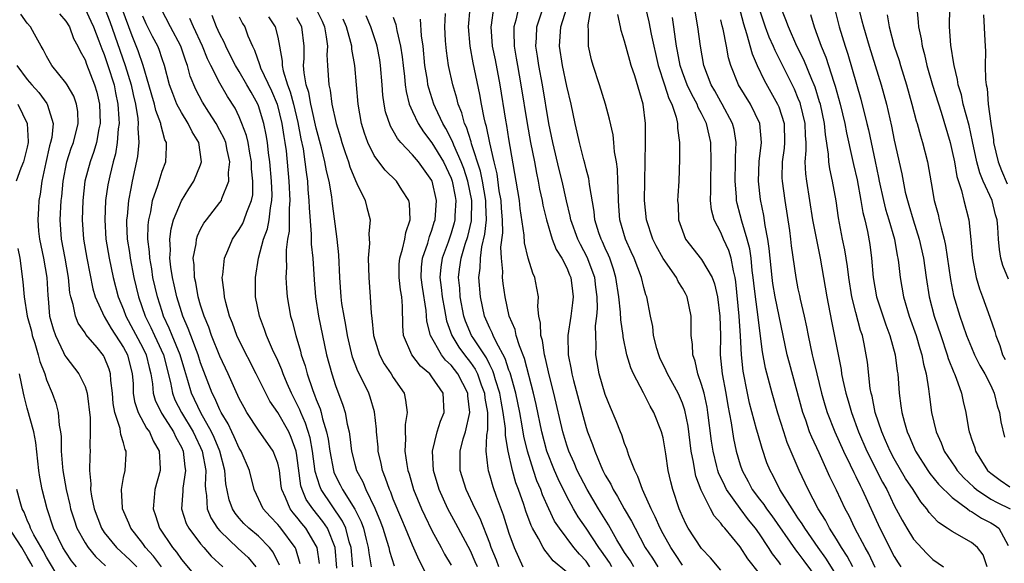
# Model space of a CAD drawing. Units: inches. Extents: x 2583000 to 2586000, y 1530000 to 1533000.
# Drawn here: x 2583112 to 2583214, y 1531519 to 1531576 of the extents above; entities that cross this region are included whole.
import ezdxf

# ---------------------------------------------------------------- set-up
doc = ezdxf.new("R2010")
doc.units = ezdxf.units.IN
doc.header["$MEASUREMENT"] = 0
doc.layers.add('LD25831530_2ft', color=133, linetype='Continuous')

msp = doc.modelspace()

# ---------------------------------------------------------------- linework, layer by layer
at = {"layer": 'LD25831530_2ft'}
for points, elevation in [([(2583164.17, 1531577.83), (2583163.71, 1531575.71), (2583163.51, 1531575), (2583163.49, 1531574.51), (2583163.53, 1531573), (2583163.76, 1531571.76), (2583163.88, 1531571), (2583164.25, 1531569), (2583164.88, 1531565), (2583165.24, 1531563), (2583165.64, 1531561), (2583165.85, 1531559.85), (2583166.04, 1531559), (2583166.18, 1531558.18), (2583166.45, 1531557), (2583166.53, 1531556.53), (2583166.89, 1531555), (2583167.5, 1531553), (2583167.91, 1531551.91), (2583168.5, 1531551), (2583169, 1531550.01), (2583169.29, 1531549.29), (2583169.42, 1531549), (2583169.58, 1531547.58), (2583169.67, 1531547), (2583169.61, 1531546.39), (2583169.43, 1531545), (2583169.1, 1531543), (2583169.14, 1531541), (2583169.46, 1531539.46), (2583169.52, 1531539), (2583169.69, 1531538.31), (2583170.24, 1531536.24), (2583171, 1531533.44), (2583171.15, 1531533), (2583171.67, 1531531.67), (2583171.9, 1531531), (2583172.53, 1531529.47), (2583172.75, 1531529), (2583173, 1531528.51), (2583173.57, 1531527.57), (2583173.81, 1531527), (2583174.28, 1531526.28), (2583174.97, 1531525), (2583175.73, 1531523.73), (2583176.09, 1531523), (2583177.15, 1531521), (2583177.89, 1531519.89), (2583178.45, 1531519)], 7680), ([(2583198.7, 1531519), (2583198.11, 1531520.11), (2583197.51, 1531521), (2583197, 1531521.87), (2583196.28, 1531523), (2583195.85, 1531523.85), (2583195.1, 1531525), (2583194.05, 1531527), (2583193.13, 1531529), (2583191.89, 1531531.89), (2583191.52, 1531533), (2583190.92, 1531534.92), (2583190.31, 1531537), (2583189.62, 1531539.62), (2583189.31, 1531541.31), (2583188.86, 1531544.86), (2583188.84, 1531545.16), (2583188.58, 1531547), (2583188.41, 1531548.41), (2583188.36, 1531549), (2583188.26, 1531549.74), (2583188.14, 1531551), (2583188.01, 1531552), (2583187.73, 1531553), (2583187.16, 1531554.84), (2583187, 1531555.52), (2583186.69, 1531556.69), (2583186.63, 1531557), (2583186.62, 1531557.38), (2583186.49, 1531559), (2583186.52, 1531561), (2583186.51, 1531561.49), (2583186.58, 1531563), (2583186.37, 1531564.37), (2583186.22, 1531565), (2583185.14, 1531567), (2583185, 1531567.23), (2583184.37, 1531568.37), (2583184, 1531569), (2583183.22, 1531571), (2583182.87, 1531573), (2583182.61, 1531575), (2583182.13, 1531577.87)], 7666), ([(2583119, 1531576.87), (2583119.61, 1531575.61), (2583119.88, 1531575), (2583120.45, 1531573.55), (2583120.74, 1531572.74), (2583121, 1531572.13), (2583121.38, 1531571), (2583122.01, 1531569), (2583122.17, 1531568.17), (2583122.42, 1531567), (2583122.52, 1531565.48), (2583122.53, 1531565), (2583122.45, 1531564.44), (2583122.35, 1531563), (2583122.16, 1531561.84), (2583121.92, 1531561), (2583121.56, 1531559.56), (2583121.38, 1531558.62), (2583121.14, 1531557), (2583121.04, 1531555), (2583121.17, 1531553), (2583121.51, 1531551), (2583121.93, 1531549), (2583122.45, 1531547), (2583123, 1531545.68), (2583123.24, 1531545), (2583125, 1531541.72), (2583125.35, 1531541), (2583125.66, 1531539.66), (2583125.84, 1531539), (2583126.01, 1531537.99), (2583126.08, 1531537), (2583126.28, 1531536.28), (2583126.93, 1531534.93), (2583127, 1531534.83), (2583128.18, 1531533), (2583128.43, 1531532.43), (2583129, 1531531.42), (2583129.19, 1531531), (2583129.36, 1531529.36), (2583129.43, 1531529), (2583129.14, 1531527.14), (2583129.14, 1531526.86), (2583129.01, 1531525), (2583129.5, 1531523.5), (2583129.76, 1531523), (2583131, 1531521.38), (2583131.32, 1531521), (2583132.1, 1531520.1), (2583133.31, 1531519)], 7716), ([(2583121.02, 1531577), (2583121.58, 1531575.58), (2583122.6, 1531572.6), (2583123.17, 1531571), (2583123.79, 1531569), (2583124, 1531568), (2583124.24, 1531567), (2583124.49, 1531565.51), (2583124.53, 1531565), (2583124.49, 1531564.49), (2583124.58, 1531563), (2583124.44, 1531561.56), (2583123.91, 1531559), (2583123.74, 1531558.26), (2583123.52, 1531557), (2583123.38, 1531555.38), (2583123.32, 1531555), (2583123.32, 1531554.68), (2583123.38, 1531553), (2583123.61, 1531551.61), (2583123.68, 1531551), (2583124.07, 1531549), (2583124.55, 1531547), (2583125.23, 1531545), (2583125.83, 1531543.83), (2583126.2, 1531543), (2583126.47, 1531542.47), (2583127.13, 1531541), (2583127.87, 1531538.13), (2583128.07, 1531537), (2583128.33, 1531536.33), (2583129.02, 1531535), (2583130.24, 1531533), (2583130.47, 1531532.47), (2583131, 1531531.38), (2583131.17, 1531531), (2583131.53, 1531529), (2583131.46, 1531527.46), (2583131.5, 1531527), (2583131.61, 1531526.39), (2583131.69, 1531525), (2583132.07, 1531524.07), (2583132.76, 1531523), (2583133, 1531522.73), (2583134.91, 1531520.91), (2583135.95, 1531519.95), (2583136.74, 1531519)], 7714), ([(2583139.17, 1531519.17), (2583138.52, 1531520.52), (2583138.14, 1531521), (2583137, 1531522.16), (2583136, 1531523), (2583135.49, 1531523.49), (2583135, 1531524.04), (2583134.57, 1531524.57), (2583134.31, 1531525), (2583133.96, 1531525.96), (2583133.62, 1531527.62), (2583133.51, 1531529), (2583132.98, 1531531), (2583132.41, 1531532.41), (2583132.14, 1531533), (2583131.03, 1531534.97), (2583130.05, 1531537), (2583129.67, 1531538.33), (2583129.35, 1531539.35), (2583128.87, 1531541), (2583128.05, 1531543), (2583127.75, 1531543.75), (2583127.16, 1531545), (2583127, 1531545.48), (2583126.51, 1531547), (2583126.05, 1531549), (2583125.92, 1531549.92), (2583125.72, 1531551), (2583125.69, 1531551.69), (2583125.53, 1531553), (2583125.55, 1531554.45), (2583125.62, 1531555), (2583125.82, 1531555.82), (2583126.02, 1531557), (2583126.56, 1531558.56), (2583126.68, 1531559), (2583127, 1531560.05), (2583127.37, 1531561), (2583127.47, 1531562.53), (2583127.46, 1531563), (2583127.3, 1531563.3), (2583126.88, 1531564.88), (2583126.87, 1531565), (2583126.34, 1531566.34), (2583126.22, 1531567), (2583125.93, 1531567.93), (2583125.64, 1531569), (2583125.03, 1531571), (2583124.52, 1531572.52), (2583123.91, 1531574.09), (2583123.54, 1531575), (2583122.87, 1531576.87)], 7712), ([(2583143.33, 1531519.33), (2583143.08, 1531521), (2583143, 1531521.18), (2583141.92, 1531523), (2583141.49, 1531523.49), (2583141, 1531524.13), (2583140.59, 1531524.59), (2583140.29, 1531525), (2583139.82, 1531526.18), (2583139.43, 1531527), (2583139.37, 1531527.37), (2583139.17, 1531529), (2583139, 1531529.76), (2583138.54, 1531531), (2583137, 1531533.18), (2583135.8, 1531535), (2583135.51, 1531535.51), (2583135, 1531536.46), (2583134.54, 1531537.46), (2583133.86, 1531539), (2583133, 1531540.85), (2583132.14, 1531543), (2583131.85, 1531543.85), (2583131.36, 1531545), (2583131, 1531546.13), (2583130.75, 1531547), (2583130.49, 1531548.49), (2583130.36, 1531549), (2583130.32, 1531550.32), (2583130.24, 1531551), (2583130.52, 1531552.52), (2583130.56, 1531553), (2583130.66, 1531553.34), (2583131, 1531554.03), (2583131.34, 1531554.66), (2583131.6, 1531555), (2583133, 1531556.78), (2583133.15, 1531557), (2583133.21, 1531557.21), (2583133.93, 1531559), (2583133.89, 1531559.89), (2583134.03, 1531561), (2583133.77, 1531562.23), (2583133.6, 1531563), (2583133.43, 1531563.43), (2583133, 1531564.27), (2583132.6, 1531565), (2583131.85, 1531566.15), (2583131.19, 1531567.19), (2583130.5, 1531568.5), (2583129.91, 1531569.91), (2583129.63, 1531571), (2583129.45, 1531571.45), (2583128.94, 1531573), (2583127.87, 1531575), (2583126.89, 1531576.89)], 7708), ([(2583142.91, 1531577), (2583143.6, 1531575.6), (2583143.85, 1531575), (2583144.03, 1531573.97), (2583144.15, 1531573), (2583144.1, 1531572.1), (2583144.15, 1531571), (2583144.29, 1531569), (2583144.44, 1531568.44), (2583144.62, 1531567), (2583145.05, 1531565), (2583145.51, 1531563.52), (2583145.66, 1531563), (2583146.01, 1531561.99), (2583146.34, 1531561), (2583146.48, 1531560.48), (2583147.06, 1531559.06), (2583147.22, 1531558.78), (2583148.08, 1531557), (2583148.26, 1531556.26), (2583148.61, 1531555), (2583148.47, 1531553.53), (2583148.53, 1531552.53), (2583148.39, 1531551), (2583148.45, 1531549), (2583148.6, 1531547), (2583148.69, 1531545.31), (2583148.78, 1531544.78), (2583148.93, 1531543), (2583149.55, 1531541), (2583150.06, 1531540.06), (2583150.79, 1531539), (2583151, 1531538.64), (2583152.11, 1531537), (2583152.28, 1531536.28), (2583152.43, 1531535), (2583152.23, 1531533.77), (2583152.23, 1531533), (2583152.27, 1531532.27), (2583152.19, 1531531), (2583152.39, 1531529.61), (2583152.5, 1531529), (2583152.63, 1531528.63), (2583153.11, 1531527), (2583153.94, 1531525), (2583154.27, 1531524.27), (2583155, 1531522.78), (2583155.97, 1531521), (2583156.32, 1531520.32), (2583157, 1531519.17)], 7696), ([(2583173.68, 1531519), (2583173.43, 1531519.43), (2583172.61, 1531520.61), (2583172.32, 1531521), (2583171, 1531522.99), (2583170.18, 1531524.18), (2583169.69, 1531525), (2583169, 1531526.28), (2583168.11, 1531528.11), (2583167.72, 1531529), (2583166.93, 1531531), (2583166.42, 1531533), (2583165.83, 1531535.83), (2583165.55, 1531537), (2583164.62, 1531540.62), (2583164.09, 1531541.91), (2583163.75, 1531543), (2583163.63, 1531543.63), (2583163.03, 1531545), (2583162.61, 1531547), (2583162.4, 1531548.4), (2583162.34, 1531549), (2583162.36, 1531549.64), (2583162.21, 1531551), (2583162.16, 1531552.16), (2583162.35, 1531553.65), (2583162.32, 1531555), (2583162.22, 1531556.22), (2583162.19, 1531557), (2583162, 1531558), (2583161.76, 1531559.76), (2583161.45, 1531561), (2583161.01, 1531562.99), (2583160.68, 1531564.68), (2583160.57, 1531565), (2583160.42, 1531565.58), (2583160.14, 1531567), (2583159.98, 1531567.98), (2583159.29, 1531571.29), (2583158.96, 1531573), (2583158.8, 1531575), (2583158.96, 1531576.96)], 7684), ([(2583175.97, 1531519), (2583175.6, 1531519.6), (2583175, 1531520.48), (2583174.67, 1531521), (2583174.21, 1531521.79), (2583173.35, 1531523.35), (2583172.3, 1531525), (2583171.11, 1531527), (2583170.09, 1531529), (2583169.77, 1531529.77), (2583169.21, 1531531), (2583169, 1531531.62), (2583168.59, 1531533), (2583167.66, 1531537), (2583167.21, 1531538.79), (2583166.76, 1531540.76), (2583166.69, 1531541), (2583166.47, 1531542.47), (2583166.3, 1531543), (2583166.29, 1531544.29), (2583166.11, 1531545), (2583165.99, 1531546.01), (2583166.05, 1531547), (2583165.91, 1531547.91), (2583165.69, 1531549), (2583165.47, 1531549.47), (2583165.01, 1531551.01), (2583164.61, 1531552.61), (2583164.58, 1531553.42), (2583164.17, 1531556.17), (2583164.08, 1531557), (2583163.76, 1531559), (2583163, 1531563.39), (2583162.77, 1531564.77), (2583162.66, 1531565.34), (2583162.08, 1531569), (2583161.6, 1531571.6), (2583161.31, 1531573), (2583161.16, 1531575), (2583161.19, 1531575.19), (2583161.43, 1531577)], 7682), ([(2583181, 1531519.17), (2583180.29, 1531520.29), (2583179.8, 1531521), (2583179, 1531522.41), (2583178.68, 1531523), (2583178.19, 1531524.19), (2583177.75, 1531525), (2583177, 1531526.69), (2583176.85, 1531527), (2583176.38, 1531528.38), (2583176.05, 1531529), (2583175.44, 1531530.56), (2583175.24, 1531531.24), (2583175, 1531531.8), (2583174.7, 1531532.7), (2583174.57, 1531533), (2583174.14, 1531534.14), (2583173.54, 1531535.54), (2583173, 1531536.88), (2583172.38, 1531539), (2583172.03, 1531541), (2583172.06, 1531541.94), (2583172.01, 1531543), (2583172, 1531544), (2583172.13, 1531545), (2583172.19, 1531545.81), (2583172.14, 1531547), (2583172.01, 1531548.01), (2583171.9, 1531549), (2583171.13, 1531551.13), (2583170.42, 1531552.42), (2583170.14, 1531553), (2583169.43, 1531555), (2583169.37, 1531555.37), (2583168.98, 1531556.98), (2583168.52, 1531559), (2583168.22, 1531560.22), (2583167.56, 1531563), (2583167.15, 1531565), (2583166.48, 1531569), (2583166.09, 1531571), (2583165.96, 1531571.96), (2583165.8, 1531573), (2583165.86, 1531573.86), (2583165.91, 1531575), (2583166.54, 1531577)], 7678), ([(2583185, 1531518.64), (2583183.92, 1531519.92), (2583183, 1531520.89), (2583181.59, 1531523), (2583181.38, 1531523.38), (2583181, 1531524.2), (2583180.77, 1531524.77), (2583180.66, 1531525), (2583180, 1531527), (2583179.8, 1531527.8), (2583179.54, 1531529), (2583179.27, 1531530.73), (2583179, 1531532.36), (2583178.85, 1531533), (2583178.05, 1531535), (2583177.65, 1531535.65), (2583176.96, 1531537.04), (2583175.93, 1531539), (2583175.64, 1531539.64), (2583175.24, 1531541), (2583174.87, 1531542.87), (2583174.86, 1531543), (2583174.62, 1531544.62), (2583174.59, 1531545.41), (2583174.4, 1531547), (2583174.1, 1531549), (2583173.86, 1531549.86), (2583173.47, 1531551), (2583173.34, 1531551.34), (2583173, 1531552.05), (2583172.72, 1531552.72), (2583172.57, 1531553), (2583172.34, 1531553.66), (2583171.93, 1531555), (2583171.85, 1531555.85), (2583171.35, 1531558.65), (2583171.32, 1531559), (2583171.28, 1531559.28), (2583171, 1531560.3), (2583170.87, 1531560.87), (2583170.77, 1531561.23), (2583170.33, 1531563), (2583170.09, 1531564.09), (2583169.88, 1531565), (2583169.45, 1531567), (2583169, 1531568.87), (2583168.55, 1531571), (2583168.25, 1531573), (2583168.4, 1531575), (2583169, 1531577)], 7676), ([(2583189, 1531518.31), (2583187.81, 1531519.81), (2583187, 1531521.08), (2583185.4, 1531523), (2583185.2, 1531523.2), (2583185, 1531523.52), (2583184.3, 1531524.3), (2583183.92, 1531525), (2583182.96, 1531526.96), (2583182.41, 1531528.41), (2583182.29, 1531529), (2583182.16, 1531529.84), (2583181.91, 1531531), (2583181.59, 1531533.59), (2583181.26, 1531535.26), (2583181, 1531535.99), (2583180.7, 1531536.7), (2583180.56, 1531537), (2583179.46, 1531539), (2583179.33, 1531539.33), (2583178.67, 1531540.67), (2583178.54, 1531541), (2583178.36, 1531541.64), (2583178.02, 1531543), (2583177.92, 1531543.92), (2583177.69, 1531545), (2583177.31, 1531547), (2583177.22, 1531547.22), (2583177, 1531547.98), (2583176.76, 1531549), (2583176, 1531551), (2583175.68, 1531551.68), (2583175.1, 1531553), (2583174.52, 1531555), (2583174.42, 1531556.42), (2583174.36, 1531557), (2583174.35, 1531558.35), (2583174.31, 1531559), (2583174.26, 1531560.26), (2583174.15, 1531561), (2583173.96, 1531562.04), (2583173.9, 1531563), (2583173.81, 1531563.81), (2583173.45, 1531565.45), (2583173.02, 1531567), (2583172.4, 1531569), (2583171.74, 1531571), (2583171.58, 1531571.58), (2583171.24, 1531573), (2583171.25, 1531574.75), (2583171.21, 1531575), (2583171.21, 1531575.21), (2583171.52, 1531577)], 7674), ([(2583177.18, 1531577), (2583177.52, 1531575.52), (2583177.76, 1531574.24), (2583178.5, 1531571), (2583179.16, 1531569), (2583179.58, 1531567.58), (2583179.89, 1531567), (2583180.35, 1531565.65), (2583180.48, 1531565), (2583180.49, 1531564.49), (2583180.7, 1531563), (2583180.71, 1531561.29), (2583180.62, 1531559), (2583180.53, 1531557.47), (2583180.51, 1531557), (2583180.55, 1531556.55), (2583180.61, 1531555), (2583181, 1531553.85), (2583181.33, 1531553), (2583183, 1531550.88), (2583184.09, 1531549), (2583184.35, 1531548.35), (2583184.63, 1531547), (2583184.89, 1531545), (2583184.95, 1531543), (2583184.94, 1531541), (2583185.13, 1531539), (2583185.5, 1531537), (2583185.71, 1531535.72), (2583186.07, 1531533.93), (2583186.32, 1531532.32), (2583186.6, 1531531), (2583187, 1531529.59), (2583187.19, 1531529), (2583187.84, 1531527.84), (2583188.26, 1531527), (2583189, 1531526.01), (2583189.45, 1531525.45), (2583189.73, 1531525), (2583190.28, 1531524.28), (2583192.75, 1531520.75), (2583193, 1531520.44), (2583193.6, 1531519.6), (2583195, 1531517.75)], 7670), ([(2583186.85, 1531577.15), (2583187.34, 1531575.34), (2583187.67, 1531574.33), (2583188.23, 1531572.23), (2583188.77, 1531571), (2583189.49, 1531569.49), (2583190.89, 1531567), (2583191, 1531566.71), (2583191.56, 1531565), (2583191.6, 1531563), (2583191.56, 1531562.44), (2583191.36, 1531561), (2583191.34, 1531559.34), (2583191.36, 1531559), (2583191.64, 1531557), (2583192.12, 1531553.88), (2583192.23, 1531553), (2583192.3, 1531552.3), (2583192.76, 1531549), (2583193, 1531547.84), (2583193.16, 1531547.16), (2583193.23, 1531546.77), (2583193.65, 1531545), (2583193.89, 1531543.89), (2583194.05, 1531543), (2583194.47, 1531541), (2583194.58, 1531540.58), (2583194.95, 1531539), (2583195.44, 1531537), (2583195.79, 1531535.79), (2583196.04, 1531535), (2583196.83, 1531533), (2583197.71, 1531531), (2583198.41, 1531529.59), (2583198.78, 1531528.78), (2583199, 1531528.36), (2583199.44, 1531527.44), (2583199.66, 1531527), (2583201.5, 1531523), (2583203, 1531520.08), (2583203.41, 1531519.41), (2583203.69, 1531519)], 7662), ([(2583189, 1531576.79), (2583189.61, 1531575), (2583189.98, 1531573.98), (2583190.41, 1531573), (2583190.58, 1531572.58), (2583191, 1531571.77), (2583192.59, 1531568.59), (2583193, 1531567.63), (2583193.18, 1531567.18), (2583193.24, 1531567), (2583193.72, 1531565), (2583193.74, 1531563.74), (2583193.8, 1531563), (2583193.82, 1531562.18), (2583193.72, 1531561), (2583193.78, 1531559.78), (2583193.88, 1531559), (2583194.52, 1531555), (2583194.91, 1531552.91), (2583195.31, 1531551), (2583196.01, 1531547), (2583196.48, 1531544.48), (2583197.47, 1531539.47), (2583197.53, 1531539), (2583197.65, 1531538.35), (2583197.96, 1531537), (2583198.21, 1531536.21), (2583198.54, 1531535), (2583199.27, 1531533), (2583200.14, 1531531), (2583201.78, 1531527.78), (2583202.22, 1531527), (2583203, 1531525.37), (2583203.82, 1531523.82), (2583204.29, 1531523), (2583205, 1531521.86), (2583206.37, 1531520.37), (2583207, 1531519.77), (2583208.12, 1531519)], 7660), ([(2583212.62, 1531519), (2583212.23, 1531520.23), (2583211.62, 1531521), (2583211, 1531521.52), (2583209, 1531522.65), (2583208.49, 1531523), (2583207.58, 1531523.58), (2583207, 1531524.2), (2583206.63, 1531524.63), (2583206.38, 1531525), (2583205.74, 1531525.74), (2583204.94, 1531527), (2583204.17, 1531528.17), (2583203, 1531530.21), (2583202.58, 1531531), (2583202.1, 1531532.1), (2583201.69, 1531533), (2583201.02, 1531535), (2583200.69, 1531536.69), (2583200.59, 1531537), (2583200.5, 1531537.5), (2583200.21, 1531540.21), (2583200.09, 1531541), (2583199.87, 1531542.13), (2583199.68, 1531543), (2583199.5, 1531543.5), (2583199, 1531545.37), (2583198.59, 1531547), (2583198.28, 1531549), (2583198.15, 1531550.15), (2583197.87, 1531551.87), (2583197.63, 1531553), (2583197.2, 1531555.2), (2583196.95, 1531556.95), (2583196.59, 1531559), (2583196.3, 1531560.3), (2583196.21, 1531561), (2583196.18, 1531561.82), (2583195.84, 1531563.84), (2583195.75, 1531565), (2583195.32, 1531567), (2583195.25, 1531567.25), (2583194.77, 1531568.77), (2583194.68, 1531569), (2583194.43, 1531569.57), (2583193.6, 1531571.6), (2583192.89, 1531573), (2583192, 1531575), (2583191.74, 1531575.74), (2583191, 1531577.55)], 7658), ([(2583196.81, 1531576.81), (2583197.28, 1531575), (2583197.88, 1531573), (2583198.17, 1531572.17), (2583199.52, 1531567.52), (2583200.16, 1531565), (2583200.32, 1531564.32), (2583201, 1531561.06), (2583201.37, 1531559.37), (2583201.44, 1531559), (2583201.89, 1531557), (2583202.1, 1531556.1), (2583202.44, 1531555), (2583203.01, 1531553), (2583203.31, 1531551.31), (2583203.38, 1531551), (2583203.44, 1531550.56), (2583203.61, 1531549), (2583203.96, 1531547), (2583204.55, 1531545), (2583205.25, 1531543), (2583205.65, 1531541.65), (2583205.87, 1531541), (2583206.03, 1531540.03), (2583206.3, 1531539), (2583206.55, 1531537.45), (2583206.64, 1531536.64), (2583206.86, 1531535), (2583207.33, 1531533), (2583207.85, 1531531.85), (2583208.18, 1531531), (2583209.32, 1531529.32), (2583209.51, 1531529), (2583210.22, 1531528.22), (2583211.25, 1531527.25), (2583211.53, 1531527), (2583213, 1531526.01), (2583213.66, 1531525.66), (2583215.02, 1531525)], 7654), ([(2583199.27, 1531577), (2583199.64, 1531575.64), (2583199.79, 1531575), (2583200.39, 1531573), (2583201.62, 1531569), (2583202.17, 1531567), (2583202.71, 1531564.71), (2583203, 1531563.27), (2583203.77, 1531559.77), (2583203.91, 1531559), (2583204.14, 1531557.86), (2583204.35, 1531557), (2583204.51, 1531556.51), (2583204.95, 1531555), (2583205.59, 1531553), (2583206.02, 1531551), (2583206.31, 1531549), (2583206.63, 1531547), (2583207.14, 1531545), (2583207.81, 1531543), (2583208.5, 1531541), (2583208.6, 1531540.6), (2583209.16, 1531539.16), (2583209.24, 1531539), (2583209.42, 1531538.58), (2583209.97, 1531537), (2583210.13, 1531536.13), (2583210.41, 1531535), (2583210.69, 1531533.31), (2583210.75, 1531533), (2583210.83, 1531532.83), (2583211, 1531532.28), (2583211.34, 1531531.34), (2583211.42, 1531531), (2583212.68, 1531529), (2583213, 1531528.7), (2583213.97, 1531527.97), (2583215, 1531527.31)], 7652), ([(2583205.33, 1531577), (2583205.49, 1531575.49), (2583205.5, 1531575), (2583205.78, 1531573.78), (2583205.88, 1531573), (2583206.14, 1531572.14), (2583206.38, 1531571), (2583206.97, 1531568.97), (2583207.85, 1531566.15), (2583208.78, 1531563), (2583209, 1531562.1), (2583209.23, 1531561), (2583209.49, 1531559.49), (2583209.97, 1531558.03), (2583210.21, 1531557), (2583210.72, 1531555), (2583210.95, 1531552.95), (2583211.1, 1531551), (2583211.49, 1531549), (2583211.84, 1531547.84), (2583212.16, 1531547), (2583212.91, 1531544.91), (2583213.42, 1531543.42), (2583213.52, 1531543), (2583213.96, 1531541.96), (2583214.24, 1531541), (2583214.5, 1531540.5)], 7648), ([(2583214.84, 1531548.84), (2583214.25, 1531550.25), (2583214.05, 1531551), (2583213.9, 1531551.9), (2583213.81, 1531553), (2583213.75, 1531554.25), (2583213.68, 1531555), (2583213.51, 1531555.51), (2583213.14, 1531557), (2583212.23, 1531559), (2583211.86, 1531559.86), (2583211.56, 1531561), (2583211.12, 1531563.12), (2583210.77, 1531564.77), (2583210.16, 1531567), (2583209.96, 1531567.96), (2583209.63, 1531569), (2583209.56, 1531569.56), (2583209.2, 1531571), (2583209.19, 1531571.19), (2583208.88, 1531573.12), (2583208.73, 1531575), (2583208.77, 1531577)], 7646), ([(2583126.95, 1531519), (2583126.11, 1531520.11), (2583125.29, 1531521), (2583125, 1531521.41), (2583123.74, 1531523), (2583123.54, 1531523.54), (2583122.89, 1531525), (2583122.88, 1531525.12), (2583122.78, 1531527), (2583123, 1531528.26), (2583123.15, 1531529), (2583123.28, 1531530.72), (2583123.28, 1531531), (2583123.18, 1531531.18), (2583123, 1531531.86), (2583122.71, 1531532.71), (2583122.69, 1531533), (2583122.64, 1531533.36), (2583122.08, 1531535), (2583121.93, 1531535.93), (2583121.84, 1531537), (2583121.68, 1531538.32), (2583121.66, 1531539), (2583121.5, 1531539.5), (2583121, 1531540.79), (2583120.93, 1531540.93), (2583120.26, 1531541.74), (2583119.1, 1531543.1), (2583119, 1531543.28), (2583118.29, 1531544.29), (2583118.02, 1531545), (2583117.78, 1531546.22), (2583117.52, 1531547), (2583117.43, 1531547.43), (2583117.28, 1531549), (2583116.93, 1531551), (2583116.56, 1531553), (2583116.43, 1531555), (2583116.54, 1531557), (2583116.6, 1531557.4), (2583116.74, 1531559), (2583117.1, 1531561), (2583117.57, 1531562.43), (2583117.79, 1531563), (2583118.29, 1531565), (2583118.24, 1531566.24), (2583118.13, 1531567), (2583117.83, 1531567.83), (2583117.13, 1531569), (2583117, 1531569.21), (2583115.54, 1531571), (2583115, 1531571.97), (2583114.66, 1531572.66), (2583114.45, 1531573), (2583113.74, 1531574.26), (2583113.35, 1531575), (2583113, 1531575.41), (2583112.34, 1531576.34)], 7720), ([(2583116.36, 1531576.36), (2583117, 1531575.62), (2583117.39, 1531575), (2583117.82, 1531573.82), (2583118.26, 1531573), (2583118.48, 1531572.48), (2583119, 1531571.58), (2583119.15, 1531571.15), (2583120, 1531569), (2583120.23, 1531568.23), (2583120.51, 1531567), (2583120.56, 1531565), (2583120.44, 1531564.44), (2583120.19, 1531563), (2583119.92, 1531562.08), (2583119.52, 1531561), (2583118.98, 1531559), (2583118.76, 1531557), (2583118.69, 1531555), (2583118.83, 1531553), (2583119.19, 1531551), (2583119.82, 1531547.82), (2583120.05, 1531547), (2583120.97, 1531544.97), (2583121.71, 1531543.71), (2583123, 1531541.76), (2583123.41, 1531541), (2583123.91, 1531539), (2583123.98, 1531538.02), (2583124.01, 1531537), (2583124.13, 1531536.13), (2583124.5, 1531535), (2583125.38, 1531533.38), (2583125.68, 1531533), (2583126.06, 1531532.06), (2583126.7, 1531531), (2583126.79, 1531529.21), (2583126.79, 1531529), (2583126.23, 1531527), (2583126.19, 1531526.19), (2583126.06, 1531525), (2583126.31, 1531524.31), (2583126.72, 1531523), (2583128.08, 1531521), (2583128.51, 1531520.51), (2583129, 1531519.76), (2583131, 1531517.41)], 7718), ([(2583141.32, 1531519.32), (2583140.87, 1531520.87), (2583140.8, 1531521), (2583139.32, 1531523), (2583139.17, 1531523.17), (2583139, 1531523.4), (2583138.2, 1531524.2), (2583137.5, 1531525), (2583136.57, 1531527), (2583136.06, 1531529), (2583135.19, 1531531), (2583135, 1531531.29), (2583134.49, 1531532.49), (2583134.23, 1531533), (2583133.84, 1531533.84), (2583133.13, 1531535), (2583133, 1531535.27), (2583132.48, 1531536.48), (2583132.2, 1531537), (2583131, 1531540.16), (2583130.74, 1531541), (2583130.56, 1531541.44), (2583129.97, 1531543), (2583129.72, 1531543.72), (2583129.15, 1531545), (2583129, 1531545.46), (2583128.52, 1531547), (2583128.25, 1531548.25), (2583128.07, 1531549), (2583127.9, 1531550.1), (2583127.81, 1531551), (2583127.86, 1531551.86), (2583127.81, 1531553), (2583127.94, 1531554.06), (2583128.2, 1531555), (2583129, 1531556.96), (2583129.79, 1531558.21), (2583130.31, 1531559), (2583131, 1531560.7), (2583131.1, 1531561), (2583130.82, 1531563), (2583130.11, 1531564.11), (2583129.71, 1531565), (2583129, 1531566.13), (2583128.54, 1531567), (2583128.1, 1531568.1), (2583127.78, 1531569), (2583127.25, 1531571), (2583127, 1531571.7), (2583126.68, 1531572.68), (2583126.54, 1531573), (2583126.01, 1531574.01), (2583125.34, 1531575.34), (2583125, 1531576.11)], 7710), ([(2583145.14, 1531518.86), (2583144.97, 1531521), (2583144.16, 1531523), (2583143.69, 1531523.69), (2583142.63, 1531525), (2583141.97, 1531525.97), (2583141.53, 1531527), (2583141.41, 1531527.41), (2583141, 1531530.55), (2583140.93, 1531531), (2583140.41, 1531532.41), (2583140.14, 1531533), (2583139, 1531535), (2583138.18, 1531536.18), (2583137.75, 1531537), (2583136.77, 1531539), (2583135, 1531542.49), (2583134.76, 1531543), (2583134.29, 1531544.29), (2583133.99, 1531545), (2583133.6, 1531546.4), (2583133.46, 1531547), (2583133.45, 1531547.45), (2583133.25, 1531549), (2583133.3, 1531549.3), (2583133.46, 1531551), (2583133.82, 1531551.82), (2583134.3, 1531553), (2583135, 1531553.99), (2583135.37, 1531554.63), (2583135.53, 1531555), (2583135.78, 1531555.78), (2583136.28, 1531557), (2583136.4, 1531557.6), (2583136.43, 1531559), (2583136.29, 1531560.29), (2583136.27, 1531561), (2583136.09, 1531561.91), (2583135.92, 1531563), (2583135.75, 1531563.75), (2583135.29, 1531565), (2583135, 1531565.67), (2583134.57, 1531566.57), (2583133.79, 1531567.79), (2583133, 1531569.17), (2583132.05, 1531571), (2583131.71, 1531571.71), (2583131.19, 1531573), (2583130.25, 1531575), (2583129.88, 1531575.88)], 7706), ([(2583146.79, 1531519), (2583146.62, 1531521), (2583146.43, 1531521.57), (2583146.07, 1531523), (2583145.74, 1531523.74), (2583143.52, 1531527), (2583143.36, 1531527.36), (2583142.9, 1531528.9), (2583142.61, 1531531), (2583142.36, 1531532.36), (2583141.9, 1531533.9), (2583141.39, 1531535), (2583141.29, 1531535.29), (2583141, 1531535.89), (2583140.42, 1531537), (2583139.97, 1531538.03), (2583139.56, 1531539), (2583139.42, 1531539.42), (2583139, 1531540.39), (2583138.47, 1531541.53), (2583137.83, 1531543), (2583137.63, 1531543.63), (2583137.1, 1531545), (2583136.71, 1531547), (2583136.68, 1531549), (2583137, 1531551), (2583137.54, 1531553), (2583137.94, 1531554.06), (2583138.11, 1531555), (2583138.24, 1531556.24), (2583138.4, 1531557), (2583138.42, 1531557.58), (2583138.36, 1531559), (2583138.18, 1531561), (2583138.05, 1531561.95), (2583137.94, 1531563), (2583137.81, 1531563.81), (2583137.56, 1531565), (2583137, 1531566.82), (2583136.93, 1531567), (2583136.23, 1531568.23), (2583135.81, 1531569), (2583135, 1531570.38), (2583134.61, 1531571), (2583134.08, 1531572.08), (2583133.6, 1531573), (2583133.43, 1531573.43), (2583133, 1531574.25), (2583132.66, 1531575), (2583132.18, 1531576.18)], 7704), ([(2583135, 1531576.04), (2583135.36, 1531575.36), (2583135.57, 1531575), (2583135.9, 1531574.1), (2583136.37, 1531573), (2583136.59, 1531572.59), (2583137.12, 1531571.12), (2583137.14, 1531571), (2583137.23, 1531570.77), (2583138.36, 1531568.36), (2583138.93, 1531567), (2583139.44, 1531565), (2583139.64, 1531563.64), (2583139.75, 1531563), (2583139.86, 1531562.14), (2583140.17, 1531559), (2583140.26, 1531557), (2583140.19, 1531556.19), (2583140.18, 1531553.82), (2583140.02, 1531553), (2583139.87, 1531551.87), (2583139.88, 1531551), (2583139.91, 1531550.09), (2583139.85, 1531549), (2583139.9, 1531547.9), (2583139.98, 1531547), (2583140.33, 1531545), (2583140.49, 1531544.49), (2583140.87, 1531543), (2583141.37, 1531541.37), (2583141.45, 1531541), (2583141.85, 1531539.85), (2583142.07, 1531539), (2583142.6, 1531537.4), (2583142.75, 1531537), (2583142.83, 1531536.83), (2583143, 1531536.34), (2583143.39, 1531535.39), (2583143.5, 1531535), (2583143.64, 1531534.36), (2583144.07, 1531533), (2583144.24, 1531532.24), (2583144.4, 1531531), (2583144.78, 1531529), (2583144.83, 1531528.83), (2583145, 1531528.45), (2583145.49, 1531527.49), (2583145.73, 1531527), (2583146.99, 1531524.99), (2583147.67, 1531523.67), (2583147.9, 1531523), (2583148.18, 1531521.82), (2583148.39, 1531521), (2583148.45, 1531520.45), (2583148.7, 1531519)], 7702), ([(2583138.06, 1531576.06), (2583138.75, 1531575), (2583139, 1531573.94), (2583139.19, 1531573), (2583139.45, 1531571.45), (2583139.45, 1531571), (2583139.55, 1531570.45), (2583140.02, 1531569), (2583140.29, 1531568.29), (2583140.64, 1531567), (2583141.1, 1531565.1), (2583141.41, 1531563.41), (2583141.63, 1531562.37), (2583141.83, 1531561), (2583141.94, 1531559.94), (2583142.09, 1531559), (2583142.14, 1531558.14), (2583142.24, 1531557), (2583142.25, 1531556.25), (2583142.48, 1531553.52), (2583142.47, 1531552.47), (2583142.63, 1531551), (2583142.77, 1531548.77), (2583142.92, 1531547), (2583143.25, 1531545), (2583143.65, 1531543), (2583144.08, 1531541), (2583144.62, 1531539), (2583145, 1531537.81), (2583145.76, 1531535.76), (2583146.01, 1531535), (2583146.21, 1531533.79), (2583146.4, 1531533), (2583146.49, 1531532.49), (2583146.65, 1531531), (2583147, 1531529.63), (2583147.18, 1531529), (2583147.82, 1531527.82), (2583148.13, 1531527), (2583149.08, 1531525.08), (2583149.67, 1531523.67), (2583149.91, 1531523), (2583150.34, 1531521.66), (2583150.53, 1531521), (2583150.61, 1531520.61), (2583151.1, 1531519.1)], 7700), ([(2583155.05, 1531517), (2583153.67, 1531519.67), (2583153, 1531521.24), (2583152.27, 1531523), (2583151.89, 1531523.89), (2583151, 1531526.03), (2583150.73, 1531526.73), (2583150.6, 1531527), (2583150.2, 1531528.2), (2583149.87, 1531529), (2583149.73, 1531529.73), (2583149.43, 1531531), (2583149.41, 1531531.41), (2583149.27, 1531533), (2583149.27, 1531533.27), (2583149.06, 1531535.06), (2583148.59, 1531536.59), (2583148.44, 1531537), (2583147.93, 1531538.07), (2583147.3, 1531539.3), (2583146.76, 1531540.76), (2583146.24, 1531543), (2583146.07, 1531544.07), (2583145.88, 1531545), (2583145.67, 1531546.33), (2583145.59, 1531547), (2583145.45, 1531549), (2583145.35, 1531551.35), (2583145.17, 1531553), (2583144.68, 1531556.68), (2583144.61, 1531557.39), (2583144.33, 1531559), (2583144.06, 1531560.06), (2583143.9, 1531561), (2583143.55, 1531562.45), (2583143, 1531564.49), (2583142.55, 1531566.55), (2583142.44, 1531567), (2583142.22, 1531568.22), (2583141.97, 1531569), (2583141.75, 1531570.25), (2583141.69, 1531571), (2583141.73, 1531571.73), (2583141.75, 1531573), (2583141.5, 1531575), (2583141, 1531575.94)], 7698), ([(2583159.72, 1531519), (2583159.51, 1531519.51), (2583159, 1531520.65), (2583157.49, 1531523.49), (2583156.67, 1531525), (2583155.77, 1531527), (2583155.17, 1531529), (2583155.05, 1531531), (2583155.55, 1531533), (2583155.9, 1531534.1), (2583156.28, 1531535), (2583156.16, 1531537), (2583155, 1531538.72), (2583154.78, 1531539), (2583153.82, 1531539.82), (2583152.92, 1531541), (2583152.07, 1531543), (2583151.99, 1531543.99), (2583151.96, 1531546.04), (2583151.87, 1531547), (2583151.74, 1531547.74), (2583151.62, 1531549), (2583151.62, 1531550.38), (2583151.66, 1531551), (2583151.96, 1531551.96), (2583152.18, 1531553), (2583152.31, 1531553.69), (2583152.75, 1531555), (2583152.69, 1531556.69), (2583152.62, 1531557), (2583151.88, 1531558.12), (2583151.34, 1531559), (2583150.15, 1531560.15), (2583149.48, 1531561), (2583149, 1531561.68), (2583148.35, 1531563), (2583148, 1531564), (2583147.69, 1531565), (2583147.34, 1531567), (2583147.02, 1531571), (2583146.7, 1531572.7), (2583146.68, 1531573), (2583146.6, 1531573.4), (2583146.14, 1531575), (2583145.8, 1531575.8)], 7694), ([(2583161.94, 1531519), (2583161.7, 1531519.7), (2583161.16, 1531521), (2583161, 1531521.45), (2583160, 1531524), (2583159.5, 1531525), (2583158.57, 1531527), (2583157.94, 1531529), (2583157.92, 1531531), (2583158.26, 1531532.26), (2583158.49, 1531533), (2583158.95, 1531535), (2583158.73, 1531536.73), (2583158.72, 1531537), (2583157.71, 1531539), (2583157, 1531539.92), (2583156.43, 1531540.43), (2583156, 1531541), (2583154.86, 1531543), (2583154.49, 1531544.49), (2583154.42, 1531545.58), (2583154.02, 1531548.02), (2583153.89, 1531549), (2583153.93, 1531550.07), (2583154.03, 1531551), (2583154.58, 1531552.58), (2583154.75, 1531553.25), (2583155, 1531553.92), (2583155.24, 1531554.76), (2583155.33, 1531555), (2583155.48, 1531557), (2583155.03, 1531559), (2583155, 1531559.07), (2583153.61, 1531561), (2583153, 1531561.75), (2583151.79, 1531563), (2583151.42, 1531563.42), (2583151, 1531564.22), (2583150.71, 1531564.71), (2583150.2, 1531566.2), (2583150.06, 1531567), (2583149.92, 1531567.92), (2583149.85, 1531569), (2583149.68, 1531571), (2583149.59, 1531571.59), (2583149.33, 1531573), (2583149.26, 1531573.26), (2583148.65, 1531575), (2583148.17, 1531576.17)], 7692), ([(2583151, 1531576.01), (2583151.27, 1531575.27), (2583151.38, 1531574.62), (2583151.76, 1531573), (2583151.91, 1531571.91), (2583152.01, 1531571), (2583152.15, 1531569.85), (2583152.23, 1531569), (2583152.32, 1531568.32), (2583152.66, 1531567), (2583153, 1531566.22), (2583153.57, 1531565), (2583154.13, 1531564.13), (2583155, 1531562.98), (2583156.19, 1531561), (2583157, 1531559.33), (2583157.12, 1531559), (2583157.41, 1531557.41), (2583157.5, 1531557), (2583157.4, 1531555.4), (2583157.39, 1531555), (2583157.32, 1531554.68), (2583157, 1531553.62), (2583156.68, 1531552.68), (2583156.06, 1531551), (2583155.93, 1531550.07), (2583155.83, 1531549), (2583155.98, 1531547.98), (2583156.08, 1531547), (2583156.32, 1531545.68), (2583156.51, 1531544.51), (2583157.06, 1531543), (2583157.8, 1531541.8), (2583158.38, 1531541), (2583159, 1531540.2), (2583159.49, 1531539.49), (2583159.72, 1531539), (2583160.11, 1531537.88), (2583160.45, 1531537), (2583160.49, 1531536.5), (2583160.76, 1531535), (2583160.78, 1531533.22), (2583160.67, 1531532.67), (2583160.61, 1531531), (2583160.82, 1531529.18), (2583160.83, 1531529), (2583161, 1531528.45), (2583161.32, 1531527.32), (2583161.66, 1531526.34), (2583162.4, 1531524.4), (2583163, 1531522.48), (2583163.54, 1531521), (2583163.98, 1531519.98), (2583164.45, 1531519)], 7690), ([(2583169, 1531518.45), (2583167.6, 1531519.6), (2583167, 1531520.39), (2583166.71, 1531520.71), (2583166.54, 1531521), (2583166.07, 1531521.93), (2583165.44, 1531523), (2583165.29, 1531523.29), (2583164.76, 1531524.76), (2583164.53, 1531525.47), (2583163.99, 1531527), (2583163.72, 1531527.72), (2583163.36, 1531529), (2583162.91, 1531531), (2583162.63, 1531532.63), (2583162.64, 1531533.36), (2583162.41, 1531535), (2583162.18, 1531536.18), (2583162.05, 1531537), (2583161.6, 1531538.4), (2583161.44, 1531539), (2583161.34, 1531539.34), (2583161, 1531539.95), (2583160.66, 1531540.66), (2583159.34, 1531542.66), (2583159.13, 1531543), (2583158.49, 1531544.49), (2583158.33, 1531545), (2583157.94, 1531547), (2583157.89, 1531547.89), (2583157.77, 1531549), (2583157.88, 1531549.88), (2583158.04, 1531551), (2583158.47, 1531552.47), (2583158.73, 1531553.27), (2583159.11, 1531554.89), (2583159.14, 1531557), (2583158.72, 1531559), (2583158.31, 1531560.31), (2583158.04, 1531561), (2583157.27, 1531562.73), (2583157.13, 1531563.13), (2583156.46, 1531564.46), (2583156.13, 1531565), (2583155.37, 1531566.63), (2583155.21, 1531567), (2583154.67, 1531568.67), (2583154.59, 1531569), (2583154.53, 1531569.47), (2583154.27, 1531571), (2583154.08, 1531573), (2583153.93, 1531574.07), (2583153.82, 1531575.82)], 7688), ([(2583171.4, 1531519), (2583171, 1531519.57), (2583170.31, 1531520.31), (2583169.75, 1531521), (2583168.24, 1531523), (2583167.74, 1531523.74), (2583167.14, 1531525), (2583166.48, 1531526.48), (2583166.31, 1531527), (2583165.91, 1531527.91), (2583165.54, 1531529), (2583164.91, 1531531), (2583164.54, 1531532.54), (2583164.38, 1531533.62), (2583164.12, 1531535), (2583163.7, 1531537), (2583163.11, 1531539.11), (2583163, 1531539.39), (2583162.61, 1531540.61), (2583161.67, 1531542.33), (2583161.36, 1531543), (2583161.26, 1531543.26), (2583161, 1531543.77), (2583160.46, 1531545), (2583160.03, 1531547), (2583159.87, 1531549), (2583160.01, 1531549.99), (2583160.03, 1531551), (2583160.19, 1531552.19), (2583160.51, 1531553.49), (2583160.66, 1531555), (2583160.59, 1531556.59), (2583160.6, 1531557), (2583160.24, 1531559), (2583160.04, 1531560.04), (2583159.12, 1531562.88), (2583159.08, 1531563.08), (2583158.6, 1531564.6), (2583158.4, 1531565), (2583158.11, 1531566.11), (2583157.73, 1531567), (2583157.6, 1531567.6), (2583157.16, 1531569), (2583156.73, 1531571), (2583156.51, 1531572.51), (2583156.42, 1531573.58), (2583156.35, 1531575), (2583156.41, 1531576.41)], 7686), ([(2583191.21, 1531519.21), (2583191, 1531519.52), (2583190.35, 1531520.35), (2583189.95, 1531521), (2583189, 1531522.41), (2583188.58, 1531523), (2583187.87, 1531523.87), (2583187, 1531525.03), (2583185.59, 1531527), (2583185.39, 1531527.39), (2583184.76, 1531528.76), (2583184.68, 1531529), (2583184.59, 1531529.41), (2583184.19, 1531531), (2583184.03, 1531532.03), (2583183.65, 1531535), (2583183.56, 1531535.56), (2583183.25, 1531537), (2583183, 1531537.92), (2583182.62, 1531539), (2583182.33, 1531540.33), (2583182.07, 1531541), (2583182.05, 1531542.05), (2583181.92, 1531543), (2583181.93, 1531543.93), (2583181.91, 1531545), (2583181.51, 1531547), (2583181.34, 1531547.34), (2583181, 1531547.92), (2583180.58, 1531548.58), (2583180.4, 1531549), (2583179, 1531550.99), (2583178.28, 1531552.29), (2583177.93, 1531553), (2583177.26, 1531555), (2583177.07, 1531557), (2583177.14, 1531561), (2583177.19, 1531563), (2583177.19, 1531565), (2583176.94, 1531567), (2583176.06, 1531569.94), (2583175.7, 1531571), (2583175.53, 1531571.53), (2583175, 1531573.52), (2583174.64, 1531574.64), (2583174.59, 1531575), (2583174.31, 1531576.31)], 7672), ([(2583197, 1531518.14), (2583195.89, 1531519.89), (2583195.09, 1531521), (2583193.71, 1531523), (2583193.45, 1531523.45), (2583193, 1531524.08), (2583192.64, 1531524.64), (2583192.38, 1531525), (2583191.13, 1531527), (2583190.43, 1531528.43), (2583190.1, 1531529), (2583189.78, 1531529.78), (2583189.27, 1531531.27), (2583188.82, 1531532.82), (2583188.71, 1531533.29), (2583187.98, 1531535.98), (2583187.76, 1531537), (2583187.3, 1531539.3), (2583187.13, 1531541), (2583187.05, 1531542.95), (2583186.9, 1531545), (2583186.56, 1531548.56), (2583186.49, 1531549), (2583186.3, 1531549.7), (2583186.07, 1531551), (2583185.82, 1531551.82), (2583185.28, 1531553), (2583185, 1531553.67), (2583184.3, 1531555), (2583184.03, 1531556.03), (2583183.93, 1531557), (2583183.97, 1531558.03), (2583183.94, 1531559), (2583184, 1531561), (2583183.96, 1531563), (2583183.78, 1531563.78), (2583183.52, 1531565), (2583183, 1531566.04), (2583182.65, 1531566.65), (2583182.54, 1531567), (2583181.98, 1531567.98), (2583181.51, 1531569), (2583181, 1531570.33), (2583180.76, 1531571), (2583180.5, 1531572.5), (2583180.39, 1531573), (2583180.27, 1531573.73), (2583180.12, 1531575), (2583179.98, 1531575.98)], 7668), ([(2583201, 1531518.94), (2583200.35, 1531520.35), (2583199.96, 1531521), (2583198.91, 1531523), (2583198.3, 1531524.3), (2583197.91, 1531525), (2583197, 1531526.94), (2583196.32, 1531528.32), (2583195.19, 1531530.81), (2583194.43, 1531532.43), (2583194.21, 1531533), (2583193.8, 1531534.2), (2583193.5, 1531535), (2583192.11, 1531540.11), (2583191.89, 1531541), (2583190.64, 1531547), (2583190.39, 1531548.39), (2583190.31, 1531549), (2583190.1, 1531551), (2583190.02, 1531552.02), (2583189.87, 1531553), (2583189.58, 1531554.42), (2583189.44, 1531555.44), (2583189.11, 1531557.11), (2583188.91, 1531559), (2583188.97, 1531561.03), (2583189.2, 1531563), (2583189.05, 1531565), (2583188.06, 1531567), (2583186.84, 1531569), (2583186.04, 1531571), (2583185.79, 1531571.79), (2583185.58, 1531573), (2583185.24, 1531574.76), (2583185.13, 1531575.13), (2583185, 1531575.76)], 7664), ([(2583194.29, 1531576.29), (2583194.68, 1531575), (2583195, 1531574.16), (2583195.4, 1531573), (2583195.88, 1531571.88), (2583196.72, 1531569.28), (2583196.86, 1531568.86), (2583197.38, 1531567), (2583197.85, 1531565), (2583198.02, 1531564.02), (2583198.63, 1531561.37), (2583198.75, 1531560.75), (2583199.13, 1531559.13), (2583199.54, 1531557), (2583199.74, 1531555.74), (2583199.94, 1531555), (2583200.21, 1531553.79), (2583200.44, 1531552.44), (2583200.62, 1531551), (2583200.8, 1531549), (2583201.16, 1531547), (2583202.11, 1531544.11), (2583202.53, 1531543), (2583203.09, 1531541), (2583203.3, 1531539.3), (2583203.35, 1531539), (2583203.49, 1531537), (2583203.69, 1531535.69), (2583203.77, 1531535), (2583204.04, 1531533.96), (2583204.34, 1531533), (2583204.55, 1531532.55), (2583205, 1531531.47), (2583205.21, 1531531), (2583206.47, 1531529), (2583206.68, 1531528.68), (2583207.58, 1531527.58), (2583209, 1531526.18), (2583210.6, 1531525), (2583210.82, 1531524.82), (2583211, 1531524.74), (2583212.04, 1531524.04), (2583213, 1531523.56), (2583213.36, 1531523.36), (2583213.83, 1531523), (2583214.8, 1531521.2)], 7656), ([(2583202.26, 1531576.26), (2583202.48, 1531575), (2583203, 1531573), (2583203.51, 1531571.51), (2583203.65, 1531571), (2583204.27, 1531569), (2583204.83, 1531567), (2583205.27, 1531565.27), (2583205.36, 1531565), (2583205.7, 1531563.7), (2583205.92, 1531563), (2583206.44, 1531561), (2583206.83, 1531558.83), (2583207.13, 1531557), (2583207.54, 1531555.54), (2583207.67, 1531555), (2583207.85, 1531554.15), (2583208.18, 1531553), (2583208.32, 1531552.32), (2583208.82, 1531548.82), (2583209.15, 1531547.15), (2583209.79, 1531545), (2583210.11, 1531544.11), (2583210.49, 1531543), (2583211, 1531541.75), (2583211.33, 1531541), (2583211.89, 1531539.89), (2583212.39, 1531539), (2583213, 1531537.8), (2583213.36, 1531537), (2583213.68, 1531535.68), (2583213.93, 1531535), (2583214.05, 1531534.05), (2583214.44, 1531532.44)], 7650), ([(2583212.26, 1531576.26), (2583212.39, 1531573.61), (2583212.46, 1531572.46), (2583212.44, 1531571), (2583212.45, 1531569.55), (2583212.52, 1531569), (2583212.62, 1531568.62), (2583212.75, 1531567), (2583213.03, 1531565), (2583213.3, 1531563.3), (2583213.31, 1531563), (2583213.76, 1531561), (2583214.11, 1531560.11), (2583214.72, 1531558.72)], 7644), ([(2583111.92, 1531571), (2583113, 1531569.56), (2583113.47, 1531569), (2583114.2, 1531568.2), (2583115.05, 1531567.05), (2583115.08, 1531567), (2583115.1, 1531566.9), (2583115.69, 1531565), (2583115.54, 1531563.54), (2583115.42, 1531563), (2583115.32, 1531562.68), (2583114.93, 1531560.93), (2583114.53, 1531559), (2583114.34, 1531557.66), (2583114.2, 1531557), (2583114.17, 1531556.17), (2583114.09, 1531555), (2583114.18, 1531553.82), (2583114.28, 1531553), (2583114.7, 1531551), (2583115.04, 1531549), (2583115.13, 1531547.13), (2583115.17, 1531546.83), (2583115.33, 1531545), (2583115.68, 1531543.68), (2583115.92, 1531543), (2583116.78, 1531541.22), (2583116.91, 1531540.91), (2583117, 1531540.78), (2583118.36, 1531539), (2583119, 1531537.69), (2583119.23, 1531537), (2583119.54, 1531534.46), (2583119.55, 1531533), (2583119.49, 1531531.49), (2583119.53, 1531531), (2583119.49, 1531530.51), (2583119.47, 1531529), (2583119.61, 1531527.61), (2583119.58, 1531527), (2583119.67, 1531526.33), (2583119.95, 1531525), (2583120.71, 1531523), (2583121, 1531522.57), (2583122.27, 1531521), (2583123.68, 1531519.68), (2583124.36, 1531519)], 7722), ([(2583112.01, 1531567), (2583113.01, 1531565), (2583113.11, 1531563.11), (2583113.1, 1531563), (2583113, 1531562.52), (2583112.6, 1531561), (2583112.34, 1531560.34), (2583111.85, 1531559)], 7724), ([(2583112.02, 1531552.02), (2583112.23, 1531551), (2583112.56, 1531548.56), (2583112.68, 1531547), (2583113.01, 1531545), (2583113.43, 1531543.43), (2583113.53, 1531543), (2583113.79, 1531542.21), (2583114.15, 1531541), (2583114.31, 1531540.31), (2583114.82, 1531539), (2583115, 1531538.41), (2583115.6, 1531537), (2583115.96, 1531535.96), (2583116.21, 1531535), (2583116.31, 1531533.69), (2583116.45, 1531533), (2583116.51, 1531532.51), (2583116.53, 1531531), (2583116.65, 1531529.35), (2583116.69, 1531529), (2583117.03, 1531527), (2583117.41, 1531525.41), (2583117.49, 1531525), (2583117.86, 1531523.86), (2583118.16, 1531523), (2583119, 1531521.49), (2583119.32, 1531521), (2583120.07, 1531520.07), (2583121.11, 1531519.11)], 7724), ([(2583118.1, 1531519), (2583117.6, 1531519.6), (2583117, 1531520.52), (2583116.71, 1531521), (2583115.73, 1531523), (2583115.07, 1531525), (2583114.56, 1531527), (2583114.3, 1531528.3), (2583114.19, 1531529), (2583113.88, 1531531.88), (2583113.68, 1531533), (2583113, 1531535.45), (2583112.7, 1531536.7), (2583112.61, 1531537), (2583112.21, 1531539)], 7726), ([(2583116.49, 1531517.51), (2583115, 1531519.98), (2583114.66, 1531520.66), (2583113.7, 1531522.3), (2583113.35, 1531523), (2583113.26, 1531523.26), (2583113, 1531523.84), (2583112.68, 1531524.68), (2583112.48, 1531525), (2583112.26, 1531525.74), (2583111.93, 1531527)], 7728), ([(2583113.58, 1531519), (2583113.39, 1531519.39), (2583113, 1531520.02), (2583112.44, 1531521), (2583111.42, 1531522.58)], 7730)]:
    msp.add_lwpolyline(points, dxfattribs=dict(at, elevation=elevation))

doc.saveas('drawing.dxf')
